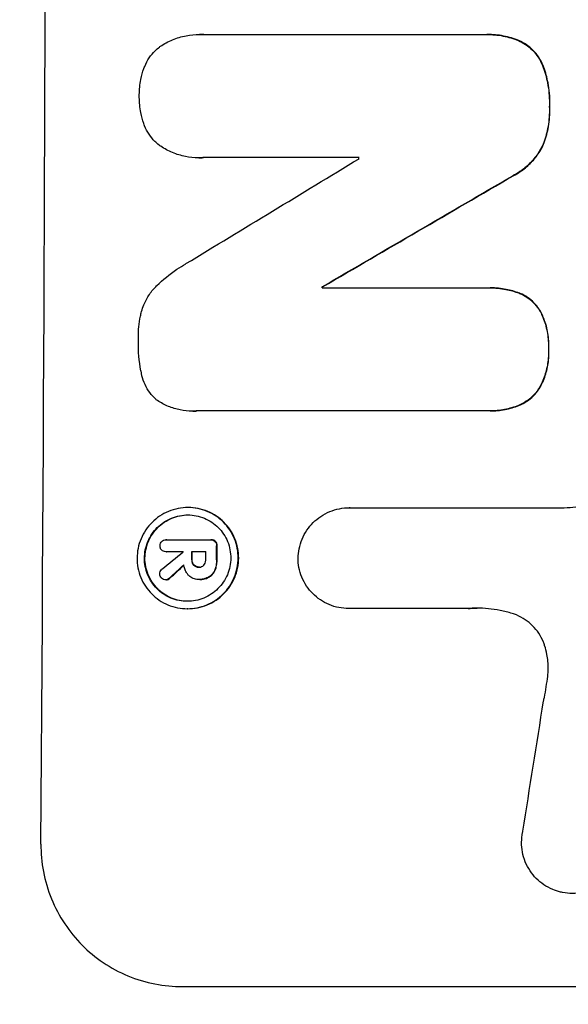
# Model space of a CAD drawing. Units: millimetres. Extents: x -5403 to 5403, y -5180 to 5181.
# Drawn here: x -3834 to -3776, y 1337 to 1440 of the extents above; entities that cross this region are included whole.
import ezdxf

# ---------------------------------------------------------------- set-up
doc = ezdxf.new("R2010")
doc.units = ezdxf.units.MM
doc.header["$LTSCALE"] = 20
doc.linetypes.add('HIDDEN', pattern=[9.525, 6.35, -3.175])
doc.layers.add('2d', color=230, linetype='Continuous')
doc.layers.add('AS-Free_Space_Hatch', color=31, linetype='HIDDEN')

msp = doc.modelspace()

# ---------------------------------------------------------------- hatches: boundary and pattern name
at = {"layer": 'AS-Free_Space_Hatch'}
h = msp.add_hatch(dxfattribs=at)
h.set_pattern_fill('ANSI31', color=256, scale=100)
edge = h.paths.add_edge_path()
edge.add_line((2720.37, -720.97), (2720.37, 1130.05))
edge.add_arc((1720.37, 1130.05), 1000, 0, 90)
edge.add_arc((1720.37, 1130.05), 1000, 90, 180)
edge.add_line((720.37, 1130.05), (720.37, -720.97))
edge.add_arc((1720.37, -720.97), 1000, 180, 270)
edge.add_arc((1720.37, -720.97), 1000, 270, 360)
edge = h.paths.add_edge_path()
edge.add_line((-1948.94, -4177.12), (-224.19, -3505.18))
edge.add_arc((-587.2, -2573.39), 1000, 291.28536, 381.28536)
edge.add_arc((-587.2, -2573.39), 1000, 21.28536, 111.28536)
edge.add_line((-950.22, -1641.61), (-2674.97, -2313.56))
edge.add_arc((-2311.96, -3245.34), 1000, 111.28536, 201.28536)
edge.add_arc((-2311.96, -3245.34), 1000, 201.28536, 291.28536)
edge = h.paths.add_edge_path()
edge.add_line((-1795.6, 2503.18), (-3902.61, 2503.18))
edge.add_arc((-3902.61, 1503.18), 1000, 90, 180)
edge.add_arc((-3902.61, 1503.18), 1000, 180, 270)
edge.add_line((-3902.61, 503.18), (-1795.6, 503.18))
edge.add_arc((-1795.6, 1503.18), 1000, 270, 360)
edge.add_arc((-1795.6, 1503.18), 1000, 0, 90)

# ---------------------------------------------------------------- linework, layer by layer
at = {"layer": '2d'}
for p, q in [((-3814.55, 1438.77), (-3814.6, 1438.77)), ((-3814.2, 1438.76), (-3784.66, 1438.76)), ((-3784.32, 1438.76), (-3784.37, 1438.76)), ((-3814.67, 1425.78), (-3814.73, 1425.78)), ((-3797.82, 1425.8), (-3814.24, 1425.8)), ((-3801.65, 1412.2), (-3801.71, 1412.2)), ((-3801.71, 1412.09), (-3784.3, 1412.09)), ((-3783.98, 1412.09), (-3784.04, 1412.09)), ((-3815.31, 1399.12), (-3815.36, 1399.12)), ((-3784.36, 1399.13), (-3814.94, 1399.13)), ((-3784.04, 1399.13), (-3784.09, 1399.13)), ((-3815.77, 1388.97), (-3815.82, 1388.97)), ((-3798.8, 1388.95), (-3798.85, 1388.95)), ((-3798.81, 1388.95), (-3776.24, 1388.95)), ((-3818.07, 1385.57), (-3818.13, 1385.57)), ((-3818.1, 1385.57), (-3813.44, 1385.57)), ((-3813.35, 1385.57), (-3813.4, 1385.57)), ((-3818.09, 1384.32), (-3818.15, 1384.32)), ((-3816.31, 1384.32), (-3818.11, 1384.32)), ((-3813.95, 1384.32), (-3815.41, 1384.32)), ((-3814.63, 1382.7), (-3814.69, 1382.7)), ((-3818.08, 1381.36), (-3818.14, 1381.36)), ((-3814.68, 1381.4), (-3814.73, 1381.4)), ((-3814.56, 1381.4), (-3814.61, 1381.4)), ((-3798.87, 1378.34), (-3798.92, 1378.34)), ((-3786.36, 1378.34), (-3798.87, 1378.34)), ((-3815.83, 1378.32), (-3815.88, 1378.32)), ((-3816.41, 1338.54), (-3741.46, 1338.54))]:
    msp.add_line(p, q, dxfattribs=at)
for centre, major_axis, ratio, start_param, end_param in [((-3888.26, 1503.2), (0, 1099), 0.052336, 4.575789, 4.848989), ((-3727.77, 1503.2), (-1805.11, -1097.7), 0.014136, 1.513291, 1.523383), ((-3855.15, 1503.2), (0, 1098), 0.052336, 4.641733, 4.641841), ((-3703.3, 1503.2), (-1879.14, -1097.71), 0.013322, 1.510622, 1.521305), ((-3703.3, 1503.2), (-1880.86, -1098.71), 0.013322, 1.510698, 1.521371), ((-3858.97, 1503.2), (0, -1098), 0.052336, 1.487719, 1.48782), ((-3858.97, 1503.2), (0, 1099), 0.052336, 4.629388, 4.629489), ((-3869.93, 1503.2), (0, -1098), 0.052336, 1.461535, 1.462873), ((-3869.93, 1503.2), (0, 1099), 0.052336, 4.603227, 4.604564), ((-3729.61, 1503.2), (-1329.36, -1097.64), 0.02123, 1.48632, 1.488009), ((-3873.44, 1503.2), (0, 1098), 0.052336, 4.603896, 4.60391), ((-3872.54, 1503.2), (0, -1098), 0.052336, 1.461535, 1.462318), ((-3872.54, 1503.2), (0, 1099), 0.052336, 4.603227, 4.60401), ((-3871.07, 1503.2), (0, 1098), 0.052336, 4.603127, 4.60391), ((-3744.84, 1503.2), (-1174.58, -1097.63), 0.024414, 1.485873, 1.487167), ((-3744.84, 1503.2), (-1175.65, -1098.63), 0.024414, 1.485975, 1.487227), ((-3814.96, 1503.2), (-167.58, -1097.97), 0.051148, 1.443122, 1.455713)]:
    msp.add_ellipse(centre, major_axis=major_axis, ratio=ratio, start_param=start_param, end_param=end_param, dxfattribs=at)
for points, knots in [([(-3818.81, 1437.44), (-3818.78, 1437.47), (-3818.75, 1437.49), (-3818.31, 1437.78), (-3817.88, 1438.02), (-3816.97, 1438.39), (-3816.49, 1438.54), (-3815.54, 1438.72), (-3815.06, 1438.77), (-3814.6, 1438.77), (-3814.46, 1438.77), (-3814.33, 1438.76), (-3814.2, 1438.76)], [-4.287809, -4.287809, -4.287809, -4.287809, -4.174676, -4.174676, -2.783117, -2.783117, -1.391559, -1.391559, 0, 0, 0, 0.39844, 0.39844, 0.39844, 0.39844]), ([(-3784.66, 1438.76), (-3784.57, 1438.76), (-3784.47, 1438.76), (-3784.37, 1438.76), (-3783.82, 1438.76), (-3783.24, 1438.71), (-3782.12, 1438.49), (-3781.58, 1438.33), (-3781.06, 1438.12)], [-0.292179, -0.292179, -0.292179, -0.292179, 0, 0, 0, 1.669759, 1.669759, 3.266904, 3.266904, 3.266904, 3.266904]), ([(-3781, 1438.12), (-3781.53, 1438.33), (-3782.07, 1438.49), (-3783.19, 1438.71), (-3783.76, 1438.76), (-3784.32, 1438.76)], [-3.267007, -3.267007, -3.267007, -3.267007, -1.670616, -1.670616, 0, 0, 0, 0]), ([(-3820.45, 1435.18), (-3820.42, 1435.26), (-3820.39, 1435.33), (-3820.23, 1435.72), (-3820.07, 1436.02), (-3819.7, 1436.57), (-3819.48, 1436.83), (-3819.12, 1437.19), (-3818.97, 1437.32), (-3818.81, 1437.44)], [24.67174, 24.67174, 24.67174, 24.67174, 24.892582, 24.892582, 25.850855, 25.850855, 26.809129, 26.809129, 27.391418, 27.391418, 27.391418, 27.391418]), ([(-3781.06, 1438.12), (-3780.8, 1438), (-3780.55, 1437.86), (-3780.05, 1437.52), (-3779.8, 1437.32), (-3779.36, 1436.88), (-3779.16, 1436.63), (-3778.8, 1436.09), (-3778.64, 1435.8), (-3778.49, 1435.43), (-3778.46, 1435.36), (-3778.44, 1435.3)], [1.981056, 1.981056, 1.981056, 1.981056, 2.78787, 2.78787, 3.717159, 3.717159, 4.648425, 4.648425, 5.57969, 5.57969, 5.782216, 5.782216, 5.782216, 5.782216]), ([(-3778.39, 1435.3), (-3778.41, 1435.36), (-3778.44, 1435.43), (-3778.59, 1435.8), (-3778.74, 1436.09), (-3779.1, 1436.63), (-3779.31, 1436.88), (-3779.75, 1437.32), (-3779.99, 1437.52), (-3780.49, 1437.86), (-3780.74, 1438), (-3781, 1438.12)], [23.988393, 23.988393, 23.988393, 23.988393, 24.190058, 24.190058, 25.120866, 25.120866, 26.051674, 26.051674, 26.981418, 26.981418, 27.789535, 27.789535, 27.789535, 27.789535]), ([(-3820.93, 1432.29), (-3820.93, 1432.33), (-3820.93, 1432.38), (-3820.93, 1432.95), (-3820.87, 1433.49), (-3820.69, 1434.42), (-3820.58, 1434.8), (-3820.45, 1435.18)], [37.586507, 37.586507, 37.586507, 37.586507, 37.724017, 37.724017, 39.297304, 39.297304, 40.435727, 40.435727, 40.435727, 40.435727]), ([(-3778.44, 1435.3), (-3778.25, 1434.77), (-3778.11, 1434.22), (-3777.86, 1432.95), (-3777.8, 1432.21), (-3777.8, 1431.38), (-3777.8, 1431.26), (-3777.81, 1431.13)], [13.338054, 13.338054, 13.338054, 13.338054, 14.932215, 14.932215, 17.066831, 17.066831, 17.437087, 17.437087, 17.437087, 17.437087]), ([(-3777.75, 1431.13), (-3777.75, 1431.26), (-3777.75, 1431.38), (-3777.74, 1432.21), (-3777.81, 1432.95), (-3778.05, 1434.22), (-3778.2, 1434.77), (-3778.39, 1435.3)], [50.839997, 50.839997, 50.839997, 50.839997, 51.210254, 51.210254, 53.345866, 53.345866, 54.939125, 54.939125, 54.939125, 54.939125]), ([(-3820.47, 1429.38), (-3820.6, 1429.76), (-3820.7, 1430.15), (-3820.88, 1431.07), (-3820.93, 1431.61), (-3820.93, 1432.19), (-3820.93, 1432.24), (-3820.93, 1432.29)], [34.965334, 34.965334, 34.965334, 34.965334, 36.104394, 36.104394, 37.676306, 37.676306, 37.824653, 37.824653, 37.824653, 37.824653]), ([(-3777.81, 1431.13), (-3777.8, 1431.01), (-3777.8, 1430.89), (-3777.8, 1430.14), (-3777.86, 1429.49), (-3778.1, 1428.29), (-3778.26, 1427.74), (-3778.47, 1427.2)], [14.722004, 14.722004, 14.722004, 14.722004, 15.087574, 15.087574, 16.975254, 16.975254, 18.593787, 18.593787, 18.593787, 18.593787]), ([(-3778.42, 1427.2), (-3778.21, 1427.74), (-3778.05, 1428.29), (-3777.81, 1429.49), (-3777.75, 1430.14), (-3777.75, 1430.89), (-3777.75, 1431.01), (-3777.75, 1431.13)], [41.76408, 41.76408, 41.76408, 41.76408, 43.381523, 43.381523, 45.270419, 45.270419, 45.635991, 45.635991, 45.635991, 45.635991]), ([(-3818.85, 1427.11), (-3819.01, 1427.24), (-3819.16, 1427.37), (-3819.52, 1427.74), (-3819.73, 1427.99), (-3820.09, 1428.54), (-3820.25, 1428.83), (-3820.41, 1429.22), (-3820.44, 1429.3), (-3820.47, 1429.38)], [18.343228, 18.343228, 18.343228, 18.343228, 18.933984, 18.933984, 19.881462, 19.881462, 20.82894, 20.82894, 21.067482, 21.067482, 21.067482, 21.067482]), ([(-3814.24, 1425.8), (-3814.4, 1425.79), (-3814.57, 1425.78), (-3815.17, 1425.78), (-3815.63, 1425.83), (-3816.54, 1426.01), (-3817, 1426.14), (-3817.87, 1426.51), (-3818.29, 1426.73), (-3818.73, 1427.03), (-3818.79, 1427.07), (-3818.85, 1427.11)], [20.907876, 20.907876, 20.907876, 20.907876, 21.389674, 21.389674, 22.725033, 22.725033, 24.060391, 24.060391, 25.395749, 25.395749, 25.604514, 25.604514, 25.604514, 25.604514]), ([(-3778.47, 1427.2), (-3778.63, 1426.85), (-3778.81, 1426.52), (-3779.28, 1425.83), (-3779.57, 1425.48), (-3780.19, 1424.87), (-3780.54, 1424.58), (-3781.15, 1424.17), (-3781.4, 1424.02), (-3781.65, 1423.89)], [13.311258, 13.311258, 13.311258, 13.311258, 14.389239, 14.389239, 15.698156, 15.698156, 17.005334, 17.005334, 17.816864, 17.816864, 17.816864, 17.816864]), ([(-3781.6, 1423.89), (-3781.35, 1424.02), (-3781.1, 1424.16), (-3780.49, 1424.58), (-3780.14, 1424.87), (-3779.52, 1425.48), (-3779.23, 1425.83), (-3778.76, 1426.52), (-3778.57, 1426.85), (-3778.42, 1427.2)], [24.036707, 24.036707, 24.036707, 24.036707, 24.845861, 24.845861, 26.152206, 26.152206, 27.46195, 27.46195, 28.542311, 28.542311, 28.542311, 28.542311]), ([(-3819.09, 1412.33), (-3818.45, 1412.95), (-3817.74, 1413.53), (-3816.66, 1414.26), (-3816.35, 1414.45), (-3816.03, 1414.63)], [79.341184, 79.341184, 79.341184, 79.341184, 81.992971, 81.992971, 83.048528, 83.048528, 83.048528, 83.048528]), ([(-3820.7, 1409.59), (-3820.63, 1409.83), (-3820.55, 1410.08), (-3820.29, 1410.69), (-3820.09, 1411.06), (-3819.64, 1411.73), (-3819.38, 1412.04), (-3819.1, 1412.32), (-3819.09, 1412.33), (-3819.09, 1412.33)], [29.593363, 29.593363, 29.593363, 29.593363, 30.31492, 30.31492, 31.48288, 31.48288, 32.65084, 32.65084, 32.673431, 32.673431, 32.673431, 32.673431]), ([(-3784.3, 1412.09), (-3784.21, 1412.09), (-3784.12, 1412.09), (-3784.04, 1412.09), (-3783.5, 1412.09), (-3782.94, 1412.04), (-3781.92, 1411.84), (-3781.45, 1411.7), (-3780.99, 1411.53)], [-0.262094, -0.262094, -0.262094, -0.262094, 0, 0, 0, 1.618106, 1.618106, 2.99393, 2.99393, 2.99393, 2.99393]), ([(-3780.94, 1411.53), (-3781.4, 1411.7), (-3781.86, 1411.84), (-3782.89, 1412.04), (-3783.44, 1412.09), (-3783.98, 1412.09)], [-2.994112, -2.994112, -2.994112, -2.994112, -1.619709, -1.619709, 0, 0, 0, 0]), ([(-3780.99, 1411.53), (-3780.98, 1411.52), (-3780.96, 1411.52), (-3780.66, 1411.39), (-3780.4, 1411.25), (-3779.9, 1410.92), (-3779.68, 1410.73), (-3779.28, 1410.33), (-3779.09, 1410.1), (-3778.87, 1409.76), (-3778.81, 1409.67), (-3778.75, 1409.57)], [1.649623, 1.649623, 1.649623, 1.649623, 1.705229, 1.705229, 2.557843, 2.557843, 3.410457, 3.410457, 4.266576, 4.266576, 4.579612, 4.579612, 4.579612, 4.579612]), ([(-3778.7, 1409.57), (-3778.76, 1409.67), (-3778.81, 1409.76), (-3779.04, 1410.1), (-3779.23, 1410.33), (-3779.63, 1410.73), (-3779.85, 1410.92), (-3780.34, 1411.25), (-3780.61, 1411.39), (-3780.91, 1411.52), (-3780.92, 1411.52), (-3780.94, 1411.53)], [22.762149, 22.762149, 22.762149, 22.762149, 23.075182, 23.075182, 23.931294, 23.931294, 24.783909, 24.783909, 25.636523, 25.636523, 25.69213, 25.69213, 25.69213, 25.69213]), ([(-3821.03, 1406.64), (-3821.03, 1406.73), (-3821.03, 1406.82), (-3821.03, 1407.63), (-3820.96, 1408.37), (-3820.78, 1409.27), (-3820.74, 1409.43), (-3820.7, 1409.59)], [51.352742, 51.352742, 51.352742, 51.352742, 51.631237, 51.631237, 53.784303, 53.784303, 54.256047, 54.256047, 54.256047, 54.256047]), ([(-3778.75, 1409.57), (-3778.66, 1409.38), (-3778.57, 1409.19), (-3778.29, 1408.51), (-3778.14, 1408), (-3777.94, 1406.97), (-3777.9, 1406.46), (-3777.9, 1405.84), (-3777.9, 1405.72), (-3777.91, 1405.6)], [8.363169, 8.363169, 8.363169, 8.363169, 8.967332, 8.967332, 10.466, 10.466, 11.964668, 11.964668, 12.323769, 12.323769, 12.323769, 12.323769]), ([(-3777.86, 1405.6), (-3777.85, 1405.72), (-3777.85, 1405.84), (-3777.84, 1406.46), (-3777.89, 1406.97), (-3778.09, 1408), (-3778.24, 1408.51), (-3778.52, 1409.19), (-3778.61, 1409.38), (-3778.7, 1409.57)], [35.54138, 35.54138, 35.54138, 35.54138, 35.900479, 35.900479, 37.399136, 37.399136, 38.897794, 38.897794, 39.501956, 39.501956, 39.501956, 39.501956]), ([(-3820.73, 1403.25), (-3820.74, 1403.29), (-3820.75, 1403.33), (-3820.95, 1404.38), (-3821.04, 1405.4), (-3821.03, 1406.47), (-3821.03, 1406.55), (-3821.03, 1406.64)], [67.958733, 67.958733, 67.958733, 67.958733, 68.076278, 68.076278, 71.040353, 71.040353, 71.295202, 71.295202, 71.295202, 71.295202]), ([(-3777.91, 1405.6), (-3777.9, 1405.47), (-3777.9, 1405.34), (-3777.9, 1404.74), (-3777.95, 1404.25), (-3778.15, 1403.28), (-3778.29, 1402.8), (-3778.58, 1402.12), (-3778.68, 1401.9), (-3778.79, 1401.69)], [10.973728, 10.973728, 10.973728, 10.973728, 11.358879, 11.358879, 12.780803, 12.780803, 14.202727, 14.202727, 14.872884, 14.872884, 14.872884, 14.872884]), ([(-3778.74, 1401.69), (-3778.63, 1401.9), (-3778.53, 1402.12), (-3778.24, 1402.8), (-3778.09, 1403.28), (-3777.9, 1404.25), (-3777.85, 1404.74), (-3777.85, 1405.34), (-3777.85, 1405.47), (-3777.86, 1405.6)], [30.568525, 30.568525, 30.568525, 30.568525, 31.238676, 31.238676, 32.660592, 32.660592, 34.082507, 34.082507, 34.467656, 34.467656, 34.467656, 34.467656]), ([(-3819.14, 1400.32), (-3819.21, 1400.39), (-3819.28, 1400.45), (-3819.57, 1400.74), (-3819.78, 1400.99), (-3820.14, 1401.54), (-3820.3, 1401.83), (-3820.55, 1402.45), (-3820.64, 1402.76), (-3820.71, 1403.14), (-3820.72, 1403.2), (-3820.73, 1403.25)], [18.507657, 18.507657, 18.507657, 18.507657, 18.7951, 18.7951, 19.736285, 19.736285, 20.677469, 20.677469, 21.618654, 21.618654, 21.777593, 21.777593, 21.777593, 21.777593]), ([(-3778.79, 1401.69), (-3778.85, 1401.6), (-3778.91, 1401.5), (-3779.14, 1401.16), (-3779.33, 1400.92), (-3779.75, 1400.51), (-3779.98, 1400.32), (-3780.49, 1399.98), (-3780.76, 1399.83), (-3781.05, 1399.71), (-3781.05, 1399.71), (-3781.05, 1399.71)], [9.323445, 9.323445, 9.323445, 9.323445, 9.639348, 9.639348, 10.516527, 10.516527, 11.391589, 11.391589, 12.266651, 12.266651, 12.269239, 12.269239, 12.269239, 12.269239]), ([(-3781, 1399.71), (-3781, 1399.71), (-3781, 1399.71), (-3780.71, 1399.83), (-3780.43, 1399.98), (-3779.93, 1400.32), (-3779.69, 1400.51), (-3779.28, 1400.92), (-3779.09, 1401.16), (-3778.85, 1401.5), (-3778.79, 1401.6), (-3778.74, 1401.69)], [15.764256, 15.764256, 15.764256, 15.764256, 15.766842, 15.766842, 16.641903, 16.641903, 17.516963, 17.516963, 18.394137, 18.394137, 18.71004, 18.71004, 18.71004, 18.71004]), ([(-3814.94, 1399.13), (-3815.08, 1399.12), (-3815.22, 1399.12), (-3815.77, 1399.12), (-3816.2, 1399.16), (-3817.05, 1399.32), (-3817.47, 1399.45), (-3818.27, 1399.78), (-3818.66, 1399.99), (-3819.06, 1400.26), (-3819.1, 1400.29), (-3819.14, 1400.32)], [19.405851, 19.405851, 19.405851, 19.405851, 19.825526, 19.825526, 21.063308, 21.063308, 22.30109, 22.30109, 23.538871, 23.538871, 23.687934, 23.687934, 23.687934, 23.687934]), ([(-3781.05, 1399.71), (-3781.53, 1399.52), (-3782.02, 1399.38), (-3783.04, 1399.18), (-3783.58, 1399.13), (-3784.18, 1399.13), (-3784.27, 1399.13), (-3784.36, 1399.13)], [21.775065, 21.775065, 21.775065, 21.775065, 23.221179, 23.221179, 24.767605, 24.767605, 25.035328, 25.035328, 25.035328, 25.035328]), ([(-3784.04, 1399.13), (-3783.52, 1399.13), (-3782.99, 1399.18), (-3781.97, 1399.38), (-3781.47, 1399.52), (-3781, 1399.71)], [24.767517, 24.767517, 24.767517, 24.767517, 26.31394, 26.31394, 27.760055, 27.760055, 27.760055, 27.760055]), ([(-3815.82, 1388.97), (-3815.49, 1388.97), (-3815.14, 1388.94), (-3814.46, 1388.8), (-3814.12, 1388.7), (-3813.46, 1388.43), (-3813.15, 1388.26), (-3812.57, 1387.87), (-3812.31, 1387.65), (-3811.84, 1387.18), (-3811.62, 1386.91), (-3811.23, 1386.33), (-3811.06, 1386.01), (-3810.79, 1385.35), (-3810.69, 1385.01), (-3810.56, 1384.33), (-3810.53, 1383.98), (-3810.54, 1383.31), (-3810.57, 1382.97), (-3810.71, 1382.28), (-3810.81, 1381.94), (-3811.09, 1381.28), (-3811.26, 1380.96), (-3811.66, 1380.38), (-3811.88, 1380.11), (-3812.35, 1379.64), (-3812.62, 1379.42), (-3813.2, 1379.03), (-3813.52, 1378.86), (-3814.17, 1378.59), (-3814.51, 1378.49), (-3815.2, 1378.36), (-3815.55, 1378.32), (-3816.21, 1378.32), (-3816.56, 1378.36), (-3817.25, 1378.49), (-3817.59, 1378.59), (-3818.24, 1378.86), (-3818.55, 1379.03), (-3819.13, 1379.42), (-3819.39, 1379.65), (-3819.86, 1380.12), (-3820.08, 1380.39), (-3820.47, 1380.97), (-3820.64, 1381.28), (-3820.9, 1381.94), (-3821.01, 1382.28), (-3821.14, 1382.97), (-3821.17, 1383.31), (-3821.16, 1383.98), (-3821.13, 1384.32), (-3820.99, 1385.01), (-3820.89, 1385.35), (-3820.61, 1386.01), (-3820.44, 1386.32), (-3820.05, 1386.9), (-3819.82, 1387.17), (-3819.35, 1387.64), (-3819.08, 1387.87), (-3818.5, 1388.26), (-3818.18, 1388.43), (-3817.53, 1388.7), (-3817.19, 1388.8), (-3816.5, 1388.94), (-3816.15, 1388.97), (-3815.82, 1388.97)], [0, 0, 0, 0, 1.002005, 1.002005, 2.00401, 2.00401, 3.006015, 3.006015, 4.00802, 4.00802, 5.016461, 5.016461, 6.024902, 6.024902, 7.033343, 7.033343, 8.041783, 8.041783, 9.050643, 9.050643, 10.059502, 10.059502, 11.068362, 11.068362, 12.077221, 12.077221, 13.079268, 13.079268, 14.081315, 14.081315, 15.083363, 15.083363, 16.08541, 16.08541, 17.089097, 17.089097, 18.092783, 18.092783, 19.09647, 19.09647, 20.100157, 20.100157, 21.107377, 21.107377, 22.114598, 22.114598, 23.121818, 23.121818, 24.129038, 24.129038, 25.135981, 25.135981, 26.142924, 26.142924, 27.149866, 27.149866, 28.156809, 28.156809, 29.160312, 29.160312, 30.163816, 30.163816, 31.167319, 31.167319, 32.170823, 32.170823, 32.170823, 32.170823]), ([(-3815.83, 1378.32), (-3815.49, 1378.32), (-3815.15, 1378.36), (-3814.46, 1378.49), (-3814.12, 1378.59), (-3813.46, 1378.86), (-3813.15, 1379.03), (-3812.57, 1379.42), (-3812.3, 1379.64), (-3811.83, 1380.11), (-3811.6, 1380.38), (-3811.21, 1380.96), (-3811.04, 1381.28), (-3810.76, 1381.94), (-3810.66, 1382.28), (-3810.52, 1382.97), (-3810.48, 1383.31), (-3810.48, 1383.98), (-3810.51, 1384.33), (-3810.64, 1385.01), (-3810.74, 1385.35), (-3811.01, 1386.01), (-3811.18, 1386.33), (-3811.56, 1386.91), (-3811.79, 1387.18), (-3812.26, 1387.65), (-3812.52, 1387.87), (-3813.1, 1388.26), (-3813.41, 1388.43), (-3814.06, 1388.7), (-3814.4, 1388.8), (-3815.09, 1388.94), (-3815.43, 1388.97), (-3815.77, 1388.97)], [16.085325, 16.085325, 16.085325, 16.085325, 17.087372, 17.087372, 18.08942, 18.08942, 19.091468, 19.091468, 20.093516, 20.093516, 21.102363, 21.102363, 22.111211, 22.111211, 23.120058, 23.120058, 24.128905, 24.128905, 25.137335, 25.137335, 26.145764, 26.145764, 27.154194, 27.154194, 28.162624, 28.162624, 29.164629, 29.164629, 30.166635, 30.166635, 31.168641, 31.168641, 32.170646, 32.170646, 32.170646, 32.170646]), ([(-3804.23, 1383.64), (-3804.22, 1383.96), (-3804.19, 1384.29), (-3804.05, 1384.97), (-3803.95, 1385.31), (-3803.67, 1385.97), (-3803.5, 1386.29), (-3803.1, 1386.87), (-3802.88, 1387.14), (-3802.4, 1387.62), (-3802.13, 1387.84), (-3801.55, 1388.23), (-3801.23, 1388.4), (-3800.57, 1388.68), (-3800.23, 1388.78), (-3799.53, 1388.91), (-3799.19, 1388.95), (-3798.85, 1388.95), (-3798.84, 1388.95), (-3798.82, 1388.95), (-3798.81, 1388.95)], [-8.044351, -8.044351, -8.044351, -8.044351, -7.078048, -7.078048, -6.064919, -6.064919, -5.051791, -5.051791, -4.038662, -4.038662, -3.028996, -3.028996, -2.019331, -2.019331, -1.009665, -1.009665, 0, 0, 0, 0.043565, 0.043565, 0.043565, 0.043565]), ([(-3776.24, 1388.95), (-3775.84, 1388.97), (-3775.43, 1389), (-3774.65, 1389.07), (-3774.27, 1389.12), (-3773.89, 1389.17)], [86.458175, 86.458175, 86.458175, 86.458175, 87.649926, 87.649926, 88.762888, 88.762888, 88.762888, 88.762888]), ([(-3815.82, 1388.19), (-3816.11, 1388.19), (-3816.4, 1388.16), (-3816.99, 1388.05), (-3817.28, 1387.96), (-3817.84, 1387.73), (-3818.11, 1387.58), (-3818.61, 1387.25), (-3818.84, 1387.06), (-3819.24, 1386.66), (-3819.43, 1386.43), (-3819.77, 1385.93), (-3819.91, 1385.66), (-3820.15, 1385.1), (-3820.24, 1384.81), (-3820.36, 1384.22), (-3820.38, 1383.93), (-3820.39, 1383.36), (-3820.36, 1383.06), (-3820.25, 1382.48), (-3820.17, 1382.19), (-3819.94, 1381.63), (-3819.79, 1381.36), (-3819.46, 1380.86), (-3819.28, 1380.63), (-3818.88, 1380.23), (-3818.65, 1380.04), (-3818.16, 1379.71), (-3817.89, 1379.56), (-3817.33, 1379.33), (-3817.04, 1379.24), (-3816.46, 1379.13), (-3816.16, 1379.1), (-3815.59, 1379.1), (-3815.3, 1379.13), (-3814.71, 1379.24), (-3814.42, 1379.33), (-3813.86, 1379.56), (-3813.59, 1379.71), (-3813.09, 1380.04), (-3812.87, 1380.23), (-3812.46, 1380.63), (-3812.27, 1380.86), (-3811.93, 1381.36), (-3811.78, 1381.62), (-3811.55, 1382.18), (-3811.46, 1382.48), (-3811.34, 1383.06), (-3811.31, 1383.36), (-3811.31, 1383.93), (-3811.34, 1384.22), (-3811.45, 1384.81), (-3811.53, 1385.1), (-3811.76, 1385.66), (-3811.9, 1385.93), (-3812.24, 1386.43), (-3812.42, 1386.66), (-3812.83, 1387.06), (-3813.05, 1387.25), (-3813.54, 1387.58), (-3813.81, 1387.73), (-3814.37, 1387.96), (-3814.66, 1388.05), (-3815.24, 1388.16), (-3815.54, 1388.19), (-3815.82, 1388.19)], [0, 0, 0, 0, 0.856811, 0.856811, 1.713621, 1.713621, 2.570432, 2.570432, 3.427243, 3.427243, 4.286996, 4.286996, 5.146749, 5.146749, 6.006502, 6.006502, 6.866255, 6.866255, 7.72621, 7.72621, 8.586166, 8.586166, 9.446121, 9.446121, 10.306077, 10.306077, 11.163021, 11.163021, 12.019965, 12.019965, 12.87691, 12.87691, 13.733854, 13.733854, 14.589407, 14.589407, 15.44496, 15.44496, 16.300514, 16.300514, 17.156067, 17.156067, 18.017413, 18.017413, 18.878759, 18.878759, 19.740105, 19.740105, 20.601451, 20.601451, 21.462492, 21.462492, 22.323533, 22.323533, 23.184574, 23.184574, 24.045615, 24.045615, 24.901138, 24.901138, 25.75666, 25.75666, 26.612183, 26.612183, 27.467705, 27.467705, 27.467705, 27.467705]), ([(-3815.85, 1379.1), (-3816.13, 1379.1), (-3816.41, 1379.13), (-3816.99, 1379.24), (-3817.28, 1379.33), (-3817.83, 1379.56), (-3818.1, 1379.71), (-3818.59, 1380.04), (-3818.82, 1380.23), (-3819.22, 1380.63), (-3819.41, 1380.86), (-3819.74, 1381.36), (-3819.88, 1381.62), (-3820.11, 1382.18), (-3820.2, 1382.48), (-3820.31, 1383.06), (-3820.34, 1383.36), (-3820.33, 1383.93), (-3820.3, 1384.22), (-3820.18, 1384.81), (-3820.1, 1385.1), (-3819.86, 1385.66), (-3819.71, 1385.93), (-3819.38, 1386.43), (-3819.19, 1386.66), (-3818.78, 1387.06), (-3818.55, 1387.25), (-3818.06, 1387.58), (-3817.79, 1387.73), (-3817.23, 1387.96), (-3816.94, 1388.05), (-3816.36, 1388.16), (-3816.07, 1388.19), (-3815.8, 1388.19)], [13.760124, 13.760124, 13.760124, 13.760124, 14.589332, 14.589332, 15.444886, 15.444886, 16.30044, 16.30044, 17.155994, 17.155994, 18.017329, 18.017329, 18.878665, 18.878665, 19.740001, 19.740001, 20.601337, 20.601337, 21.462368, 21.462368, 22.3234, 22.3234, 23.184431, 23.184431, 24.045462, 24.045462, 24.900985, 24.900985, 25.756508, 25.756508, 26.612032, 26.612032, 27.441233, 27.441233, 27.441233, 27.441233]), ([(-3818.75, 1384.95), (-3818.75, 1384.95), (-3818.75, 1384.96), (-3818.75, 1385.05), (-3818.74, 1385.13), (-3818.67, 1385.28), (-3818.63, 1385.35), (-3818.57, 1385.4), (-3818.57, 1385.4), (-3818.57, 1385.41)], [2.7405656, 2.7405656, 2.7405656, 2.7405656, 2.7645335, 2.7645335, 2.9956469, 2.9956469, 3.2267604, 3.2267604, 3.2314088, 3.2314088, 3.2314088, 3.2314088]), ([(-3818.66, 1384.59), (-3818.68, 1384.62), (-3818.69, 1384.65), (-3818.74, 1384.76), (-3818.75, 1384.85), (-3818.75, 1384.94), (-3818.75, 1384.94), (-3818.75, 1384.95)], [2.6460927, 2.6460927, 2.6460927, 2.6460927, 2.7428173, 2.7428173, 2.9926292, 2.9926292, 3.0044735, 3.0044735, 3.0044735, 3.0044735]), ([(-3818.11, 1384.32), (-3818.12, 1384.32), (-3818.13, 1384.32), (-3818.23, 1384.32), (-3818.31, 1384.34), (-3818.46, 1384.4), (-3818.53, 1384.45), (-3818.61, 1384.53), (-3818.64, 1384.56), (-3818.66, 1384.59)], [1.8581553, 1.8581553, 1.8581553, 1.8581553, 1.8950935, 1.8950935, 2.1312173, 2.1312173, 2.3673412, 2.3673412, 2.477136, 2.477136, 2.477136, 2.477136]), ([(-3818.57, 1385.41), (-3818.52, 1385.45), (-3818.45, 1385.49), (-3818.3, 1385.55), (-3818.21, 1385.57), (-3818.13, 1385.57), (-3818.12, 1385.57), (-3818.11, 1385.57), (-3818.1, 1385.57)], [-0.4624536, -0.4624536, -0.4624536, -0.4624536, -0.2570487, -0.2570487, 0, 0, 0, 0.0225595, 0.0225595, 0.0225595, 0.0225595]), ([(-3813.44, 1385.57), (-3813.43, 1385.57), (-3813.41, 1385.57), (-3813.4, 1385.57), (-3813.32, 1385.57), (-3813.23, 1385.55), (-3813.08, 1385.49), (-3813.02, 1385.45), (-3812.97, 1385.4)], [-0.039851, -0.039851, -0.039851, -0.039851, 0, 0, 0, 0.2444874, 0.2444874, 0.4574174, 0.4574174, 0.4574174, 0.4574174]), ([(-3812.91, 1385.4), (-3812.97, 1385.45), (-3813.03, 1385.49), (-3813.18, 1385.55), (-3813.27, 1385.57), (-3813.35, 1385.57)], [-0.4574306, -0.4574306, -0.4574306, -0.4574306, -0.2448594, -0.2448594, 0, 0, 0, 0]), ([(-3812.97, 1385.4), (-3812.92, 1385.35), (-3812.87, 1385.28), (-3812.81, 1385.13), (-3812.8, 1385.05), (-3812.8, 1384.96), (-3812.8, 1384.94), (-3812.8, 1384.93)], [0.4952521, 0.4952521, 0.4952521, 0.4952521, 0.7165514, 0.7165514, 0.9559413, 0.9559413, 0.9946135, 0.9946135, 0.9946135, 0.9946135]), ([(-3812.75, 1384.93), (-3812.74, 1384.94), (-3812.74, 1384.96), (-3812.74, 1385.05), (-3812.76, 1385.13), (-3812.82, 1385.28), (-3812.86, 1385.35), (-3812.91, 1385.4)], [2.8291879, 2.8291879, 2.8291879, 2.8291879, 2.8678597, 2.8678597, 3.1072476, 3.1072476, 3.3285449, 3.3285449, 3.3285449, 3.3285449]), ([(-3798.87, 1378.34), (-3798.88, 1378.34), (-3798.9, 1378.34), (-3799.26, 1378.34), (-3799.6, 1378.37), (-3800.29, 1378.51), (-3800.63, 1378.61), (-3801.29, 1378.88), (-3801.6, 1379.05), (-3802.18, 1379.44), (-3802.45, 1379.67), (-3802.92, 1380.14), (-3803.14, 1380.41), (-3803.53, 1380.99), (-3803.7, 1381.31), (-3803.97, 1381.97), (-3804.07, 1382.31), (-3804.2, 1382.99), (-3804.23, 1383.32), (-3804.23, 1383.64)], [16.105136, 16.105136, 16.105136, 16.105136, 16.157481, 16.157481, 17.165666, 17.165666, 18.173852, 18.173852, 19.182037, 19.182037, 20.190223, 20.190223, 21.201955, 21.201955, 22.213688, 22.213688, 23.22542, 23.22542, 24.19191, 24.19191, 24.19191, 24.19191]), ([(-3815.82, 1381.91), (-3815.85, 1381.95), (-3815.89, 1382), (-3816, 1382.16), (-3816.06, 1382.29), (-3816.17, 1382.54), (-3816.21, 1382.68), (-3816.24, 1382.85), (-3816.25, 1382.9), (-3816.25, 1382.94)], [8.092897, 8.092897, 8.092897, 8.092897, 8.264518, 8.264518, 8.65959, 8.65959, 9.054662, 9.054662, 9.17526, 9.17526, 9.17526, 9.17526]), ([(-3815.42, 1383.47), (-3815.42, 1383.46), (-3815.42, 1383.45), (-3815.42, 1383.34), (-3815.4, 1383.23), (-3815.33, 1383.05), (-3815.28, 1382.97), (-3815.23, 1382.91)], [1.1853777, 1.1853777, 1.1853777, 1.1853777, 1.216925, 1.216925, 1.5221769, 1.5221769, 1.767158, 1.767158, 1.767158, 1.767158]), ([(-3815.18, 1382.91), (-3815.23, 1382.97), (-3815.28, 1383.05), (-3815.35, 1383.23), (-3815.37, 1383.34), (-3815.37, 1383.45), (-3815.37, 1383.46), (-3815.37, 1383.47)], [3.1006119, 3.1006119, 3.1006119, 3.1006119, 3.3455915, 3.3455915, 3.6508399, 3.6508399, 3.6823869, 3.6823869, 3.6823869, 3.6823869]), ([(-3815.23, 1382.91), (-3815.23, 1382.91), (-3815.23, 1382.91), (-3815.16, 1382.84), (-3815.08, 1382.79), (-3814.9, 1382.71), (-3814.8, 1382.69), (-3814.7, 1382.69), (-3814.69, 1382.7), (-3814.69, 1382.7)], [1.6341435, 1.6341435, 1.6341435, 1.6341435, 1.6413176, 1.6413176, 1.9142406, 1.9142406, 2.1871636, 2.1871636, 2.2155784, 2.2155784, 2.2155784, 2.2155784]), ([(-3814.69, 1382.7), (-3814.77, 1382.7), (-3814.86, 1382.72), (-3815.03, 1382.79), (-3815.11, 1382.84), (-3815.17, 1382.91), (-3815.17, 1382.91), (-3815.18, 1382.91)], [2.2133591, 2.2133591, 2.2133591, 2.2133591, 2.4600735, 2.4600735, 2.7329959, 2.7329959, 2.74017, 2.74017, 2.74017, 2.74017]), ([(-3814.69, 1382.7), (-3814.67, 1382.69), (-3814.66, 1382.69), (-3814.55, 1382.69), (-3814.46, 1382.71), (-3814.3, 1382.78), (-3814.22, 1382.83), (-3814.15, 1382.9), (-3814.15, 1382.9), (-3814.14, 1382.91)], [2.011225, 2.011225, 2.011225, 2.011225, 2.0557924, 2.0557924, 2.3119166, 2.3119166, 2.5680409, 2.5680409, 2.5935618, 2.5935618, 2.5935618, 2.5935618]), ([(-3814.14, 1382.91), (-3814.09, 1382.97), (-3814.04, 1383.04), (-3813.97, 1383.22), (-3813.95, 1383.32), (-3813.95, 1383.44), (-3813.95, 1383.45), (-3813.95, 1383.47)], [3.0394514, 3.0394514, 3.0394514, 3.0394514, 3.2767957, 3.2767957, 3.5752568, 3.5752568, 3.6207868, 3.6207868, 3.6207868, 3.6207868]), ([(-3812.81, 1383.47), (-3812.81, 1383.44), (-3812.81, 1383.42), (-3812.81, 1383.22), (-3812.82, 1383.04), (-3812.89, 1382.7), (-3812.94, 1382.55), (-3812.99, 1382.41)], [4.141263, 4.141263, 4.141263, 4.141263, 4.217535, 4.217535, 4.746561, 4.746561, 5.190835, 5.190835, 5.190835, 5.190835]), ([(-3812.94, 1382.41), (-3812.88, 1382.55), (-3812.84, 1382.7), (-3812.77, 1383.04), (-3812.75, 1383.22), (-3812.75, 1383.42), (-3812.75, 1383.44), (-3812.75, 1383.47)], [11.680358, 11.680358, 11.680358, 11.680358, 12.125377, 12.125377, 12.653552, 12.653552, 12.729822, 12.729822, 12.729822, 12.729822]), ([(-3818.77, 1381.98), (-3818.77, 1381.98), (-3818.77, 1381.98), (-3818.77, 1382.06), (-3818.75, 1382.15), (-3818.69, 1382.31), (-3818.64, 1382.38), (-3818.57, 1382.45), (-3818.56, 1382.45), (-3818.55, 1382.46)], [2.9024974, 2.9024974, 2.9024974, 2.9024974, 2.904066, 2.904066, 3.1464977, 3.1464977, 3.3889295, 3.3889295, 3.4276784, 3.4276784, 3.4276784, 3.4276784]), ([(-3818.58, 1381.54), (-3818.59, 1381.54), (-3818.59, 1381.55), (-3818.65, 1381.61), (-3818.7, 1381.67), (-3818.76, 1381.82), (-3818.77, 1381.91), (-3818.77, 1381.98)], [2.2879706, 2.2879706, 2.2879706, 2.2879706, 2.3052489, 2.3052489, 2.5362704, 2.5362704, 2.7657972, 2.7657972, 2.7657972, 2.7657972]), ([(-3818.14, 1381.36), (-3818.22, 1381.36), (-3818.3, 1381.38), (-3818.46, 1381.44), (-3818.53, 1381.49), (-3818.58, 1381.54)], [1.9928936, 1.9928936, 1.9928936, 1.9928936, 2.2359896, 2.2359896, 2.4678962, 2.4678962, 2.4678962, 2.4678962]), ([(-3817.77, 1381.52), (-3817.77, 1381.52), (-3817.78, 1381.52), (-3817.83, 1381.47), (-3817.89, 1381.43), (-3818.01, 1381.37), (-3818.08, 1381.36), (-3818.14, 1381.36)], [1.1965117, 1.1965117, 1.1965117, 1.1965117, 1.2109976, 1.2109976, 1.4123529, 1.4123529, 1.5923639, 1.5923639, 1.5923639, 1.5923639]), ([(-3818.08, 1381.36), (-3818.02, 1381.36), (-3817.96, 1381.37), (-3817.83, 1381.43), (-3817.77, 1381.47), (-3817.72, 1381.52), (-3817.72, 1381.52), (-3817.72, 1381.52)], [1.6350429, 1.6350429, 1.6350429, 1.6350429, 1.8150534, 1.8150534, 2.0164082, 2.0164082, 2.030894, 2.030894, 2.030894, 2.030894]), ([(-3814.69, 1381.4), (-3814.71, 1381.4), (-3814.72, 1381.4), (-3814.91, 1381.4), (-3815.1, 1381.44), (-3815.45, 1381.58), (-3815.61, 1381.69), (-3815.76, 1381.85), (-3815.79, 1381.88), (-3815.82, 1381.91)], [4.271685, 4.271685, 4.271685, 4.271685, 4.309185, 4.309185, 4.846899, 4.846899, 5.384614, 5.384614, 5.50558, 5.50558, 5.50558, 5.50558]), ([(-3813.64, 1381.64), (-3813.7, 1381.61), (-3813.77, 1381.58), (-3813.96, 1381.5), (-3814.09, 1381.46), (-3814.35, 1381.41), (-3814.48, 1381.4), (-3814.64, 1381.4), (-3814.67, 1381.4), (-3814.69, 1381.4)], [5.208942, 5.208942, 5.208942, 5.208942, 5.408602, 5.408602, 5.793475, 5.793475, 6.178349, 6.178349, 6.258109, 6.258109, 6.258109, 6.258109]), ([(-3814.56, 1381.4), (-3814.43, 1381.4), (-3814.3, 1381.41), (-3814.03, 1381.46), (-3813.9, 1381.5), (-3813.71, 1381.58), (-3813.65, 1381.61), (-3813.59, 1381.64)], [6.1783147, 6.1783147, 6.1783147, 6.1783147, 6.5638023, 6.5638023, 6.94929, 6.94929, 7.1478132, 7.1478132, 7.1478132, 7.1478132]), ([(-3812.99, 1382.41), (-3813, 1382.39), (-3813, 1382.38), (-3813.09, 1382.18), (-3813.2, 1382.01), (-3813.42, 1381.79), (-3813.53, 1381.71), (-3813.64, 1381.64)], [2.7955056, 2.7955056, 2.7955056, 2.7955056, 2.8383294, 2.8383294, 3.4075498, 3.4075498, 3.778119, 3.778119, 3.778119, 3.778119]), ([(-3813.59, 1381.64), (-3813.47, 1381.71), (-3813.37, 1381.79), (-3813.15, 1382.01), (-3813.03, 1382.18), (-3812.95, 1382.38), (-3812.94, 1382.39), (-3812.94, 1382.41)], [5.2985872, 5.2985872, 5.2985872, 5.2985872, 5.6691581, 5.6691581, 6.2383717, 6.2383717, 6.2811943, 6.2811943, 6.2811943, 6.2811943]), ([(-3781.7, 1377.82), (-3782.13, 1377.95), (-3782.55, 1378.05), (-3783.81, 1378.3), (-3784.64, 1378.38), (-3785.44, 1378.38), (-3785.76, 1378.38), (-3786.08, 1378.36), (-3786.41, 1378.34)], [-3.666754, -3.666754, -3.666754, -3.666754, -2.413707, -2.413707, 0, 0, 0, 0.961806, 0.961806, 0.961806, 0.961806]), ([(-3778.3, 1374.43), (-3778.34, 1374.56), (-3778.38, 1374.68), (-3778.57, 1375.13), (-3778.73, 1375.45), (-3779.11, 1376.02), (-3779.33, 1376.29), (-3779.8, 1376.75), (-3780.06, 1376.97), (-3780.63, 1377.35), (-3780.94, 1377.52), (-3781.41, 1377.72), (-3781.55, 1377.77), (-3781.7, 1377.82)], [25.47697, 25.47697, 25.47697, 25.47697, 25.860645, 25.860645, 26.858642, 26.858642, 27.856639, 27.856639, 28.847034, 28.847034, 29.837429, 29.837429, 30.283957, 30.283957, 30.283957, 30.283957]), ([(-3777.98, 1371.2), (-3777.95, 1371.48), (-3777.93, 1371.76), (-3777.93, 1372.52), (-3777.97, 1373.02), (-3778.12, 1373.82), (-3778.2, 1374.13), (-3778.3, 1374.43)], [34.062696, 34.062696, 34.062696, 34.062696, 34.894721, 34.894721, 36.353869, 36.353869, 37.252181, 37.252181, 37.252181, 37.252181]), ([(-3778.41, 1368.61), (-3778.38, 1368.73), (-3778.36, 1368.86), (-3778.18, 1369.72), (-3778.07, 1370.46), (-3777.98, 1371.2)], [115.426806, 115.426806, 115.426806, 115.426806, 115.79961, 115.79961, 117.967016, 117.967016, 117.967016, 117.967016]), ([(-3776.65, 1348.5), (-3776.92, 1348.57), (-3777.19, 1348.66), (-3777.78, 1348.9), (-3778.09, 1349.07), (-3778.68, 1349.47), (-3778.94, 1349.69), (-3779.42, 1350.17), (-3779.64, 1350.44), (-3780.03, 1351.03), (-3780.2, 1351.35), (-3780.47, 1352.01), (-3780.57, 1352.36), (-3780.7, 1353.05), (-3780.73, 1353.4), (-3780.72, 1354.07), (-3780.69, 1354.42), (-3780.61, 1354.81), (-3780.6, 1354.85), (-3780.59, 1354.9)], [17.536676, 17.536676, 17.536676, 17.536676, 18.331905, 18.331905, 19.347988, 19.347988, 20.36407, 20.36407, 21.385754, 21.385754, 22.407438, 22.407438, 23.429122, 23.429122, 24.450805, 24.450805, 25.47213, 25.47213, 25.595535, 25.595535, 25.595535, 25.595535]), ([(-3831.27, 1353.54), (-3831.28, 1352.6), (-3831.2, 1351.62), (-3830.83, 1349.68), (-3830.55, 1348.72), (-3829.8, 1346.87), (-3829.32, 1345.98), (-3828.23, 1344.34), (-3827.61, 1343.58), (-3826.29, 1342.25), (-3825.54, 1341.63), (-3823.92, 1340.54), (-3823.04, 1340.06), (-3821.21, 1339.3), (-3820.25, 1339.01), (-3818.32, 1338.63), (-3817.35, 1338.54), (-3816.41, 1338.54)], [-22.717175, -22.717175, -22.717175, -22.717175, -19.861909, -19.861909, -17.006642, -17.006642, -14.151375, -14.151375, -11.296109, -11.296109, -8.472082, -8.472082, -5.648054, -5.648054, -2.824027, -2.824027, 0, 0, 0, 0]), ([(-3770.13, 1352.44), (-3770.19, 1352.18), (-3770.28, 1351.93), (-3770.52, 1351.35), (-3770.69, 1351.04), (-3771.09, 1350.45), (-3771.32, 1350.17), (-3771.8, 1349.7), (-3772.07, 1349.47), (-3772.67, 1349.07), (-3772.99, 1348.9), (-3773.65, 1348.63), (-3774, 1348.52), (-3774.7, 1348.39), (-3775.05, 1348.35), (-3775.72, 1348.35), (-3776.07, 1348.39), (-3776.5, 1348.47), (-3776.57, 1348.49), (-3776.65, 1348.5)], [9.465229, 9.465229, 9.465229, 9.465229, 10.219432, 10.219432, 11.243862, 11.243862, 12.268291, 12.268291, 13.287105, 13.287105, 14.305919, 14.305919, 15.324733, 15.324733, 16.343547, 16.343547, 17.35977, 17.35977, 17.583641, 17.583641, 17.583641, 17.583641])]:
    msp.add_open_spline(points, degree=3, knots=knots, dxfattribs=at)
for points in [[(-3814.14, 1438.76), (-3814.28, 1438.76), (-3814.41, 1438.77), (-3814.55, 1438.77)], [(-3814.67, 1425.78), (-3814.51, 1425.78), (-3814.35, 1425.79), (-3814.19, 1425.8)], [(-3815.31, 1399.12), (-3815.17, 1399.12), (-3815.03, 1399.12), (-3814.88, 1399.13)], [(-3798.75, 1388.95), (-3798.77, 1388.95), (-3798.78, 1388.95), (-3798.8, 1388.95)], [(-3818.05, 1385.57), (-3818.06, 1385.57), (-3818.07, 1385.57), (-3818.07, 1385.57)], [(-3818.09, 1384.32), (-3818.08, 1384.32), (-3818.07, 1384.32), (-3818.06, 1384.32)], [(-3814.61, 1382.69), (-3814.62, 1382.69), (-3814.63, 1382.7), (-3814.63, 1382.7)], [(-3786.36, 1378.34), (-3786.04, 1378.36), (-3785.73, 1378.37), (-3785.41, 1378.38)]]:
    msp.add_open_spline(points, degree=3, dxfattribs=at)

doc.saveas('drawing.dxf')
